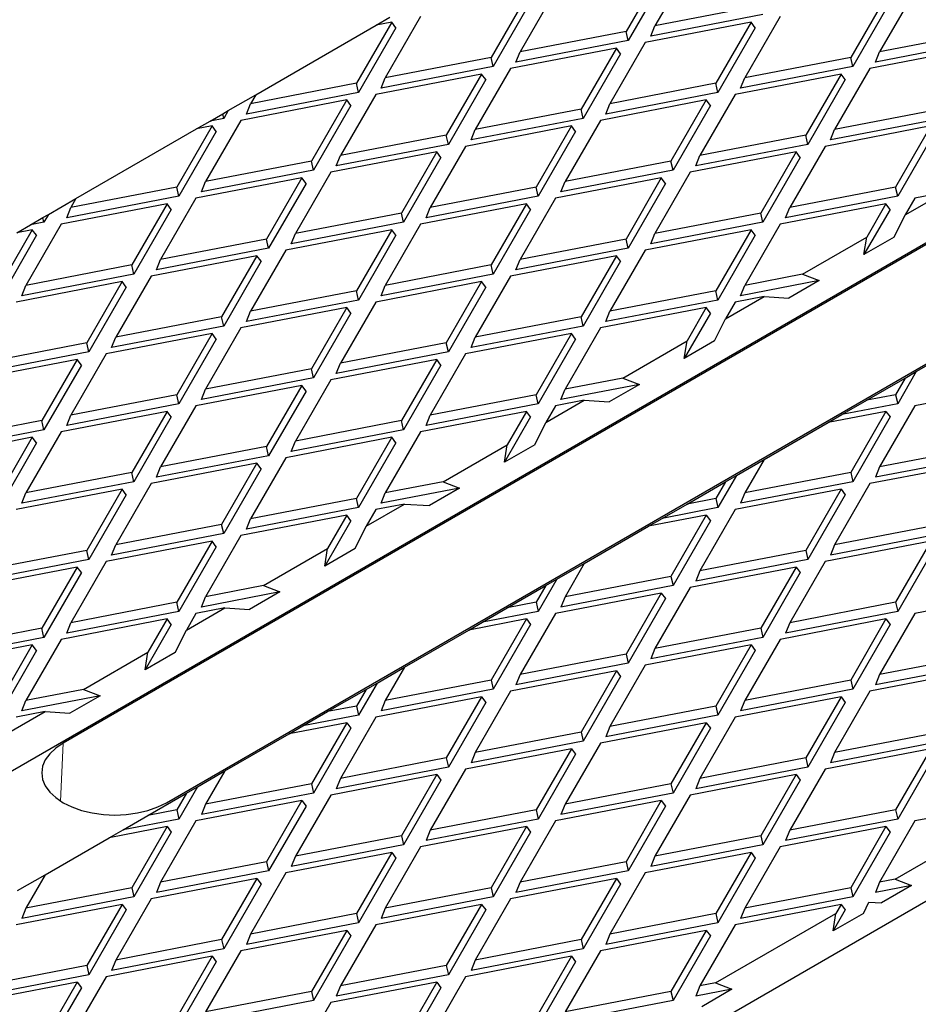
# Model space of a CAD drawing. Units: millimetres. Extents: x 0 to 420, y -42 to 297.
# Drawn here: x 328 to 337, y 139 to 149 of the extents above; entities that cross this region are included whole.
import ezdxf

# ---------------------------------------------------------------- set-up
doc = ezdxf.new("R2010")
doc.units = ezdxf.units.MM

msp = doc.modelspace()

# ---------------------------------------------------------------- linework, layer by layer
at = {"color": 7, "linetype": 'Continuous', "lineweight": 25}
for p, q in [((272.98877, 109.52096), (379.05479, 170.75157)), ((278.84008, 106.14307), (384.90609, 167.37368)), ((334.21272, 149.22873), (333.85033, 148.60112)), ((334.50918, 149.28578), (334.14679, 148.65817)), ((334.25509, 149.17154), (333.87151, 148.50724)), ((333.12555, 149.01953), (332.76316, 148.39192)), ((336.81523, 149.01953), (336.45285, 148.39192)), ((332.82909, 148.96248), (332.4667, 148.33487)), ((336.51877, 148.96248), (336.15638, 148.33487)), ((332.87145, 148.90528), (332.48788, 148.24099)), ((335.23396, 148.86737), (334.14679, 148.65817)), ((336.56114, 148.90528), (336.17757, 148.24099)), ((331.28586, 148.66552), (331.42661, 148.74677)), ((331.74192, 148.75328), (331.37953, 148.12567)), ((335.25514, 148.77349), (334.10443, 148.55206)), ((335.4316, 148.75328), (335.06921, 148.12567)), ((330.04911, 147.95157), (331.28583, 148.66551)), ((331.44546, 148.69623), (331.08307, 148.06862)), ((331.48782, 148.63903), (331.10425, 147.97474)), ((331.44546, 148.69623), (331.28583, 148.66551)), ((331.48782, 148.63903), (331.44546, 148.69623)), ((335.13514, 148.69623), (334.04797, 148.48703)), ((334.10443, 148.55206), (334.14679, 148.65817)), ((335.13514, 148.69623), (334.77275, 148.06862)), ((335.17751, 148.63903), (334.79393, 147.97474)), ((335.17751, 148.63903), (335.13514, 148.69623)), ((333.85033, 148.60112), (332.76316, 148.39192)), ((333.87151, 148.50724), (333.85033, 148.60112)), ((337.54001, 148.60112), (336.45285, 148.39192)), ((333.75151, 148.42998), (332.66434, 148.22078)), ((333.87151, 148.50724), (332.7208, 148.28581)), ((333.75151, 148.42998), (333.38912, 147.80237)), ((334.04797, 148.48703), (333.68558, 147.85942)), ((333.79388, 148.37278), (333.75151, 148.42998)), ((337.44119, 148.42998), (336.35402, 148.22078)), ((337.5612, 148.50724), (336.41048, 148.28581)), ((332.4667, 148.33487), (331.37953, 148.12567)), ((332.48788, 148.24099), (332.4667, 148.33487)), ((332.7208, 148.28581), (332.76316, 148.39192)), ((333.79388, 148.37278), (333.4103, 147.70849)), ((336.15638, 148.33487), (335.06921, 148.12567)), ((336.17757, 148.24099), (336.15638, 148.33487)), ((336.41048, 148.28581), (336.45285, 148.39192)), ((340.0932, 148.23911), (328.07239, 141.29964)), ((332.48788, 148.24099), (331.33716, 148.01956)), ((332.66434, 148.22078), (332.30195, 147.59317)), ((336.17757, 148.24099), (335.02685, 148.01956)), ((336.35402, 148.22078), (335.99164, 147.59317)), ((332.36788, 148.16373), (331.28071, 147.95452)), ((331.33716, 148.01956), (331.37953, 148.12567)), ((332.36788, 148.16373), (332.00549, 147.53612)), ((332.41024, 148.10653), (332.36788, 148.16373)), ((336.05756, 148.16373), (334.97039, 147.95452)), ((335.02685, 148.01956), (335.06921, 148.12567)), ((336.05756, 148.16373), (335.69517, 147.53612)), ((336.09993, 148.10653), (336.05756, 148.16373)), ((331.08307, 148.06862), (329.9959, 147.85942)), ((331.10425, 147.97474), (331.08307, 148.06862)), ((332.41024, 148.10653), (332.02667, 147.44224)), ((334.77275, 148.06862), (333.68558, 147.85942)), ((334.79393, 147.97474), (334.77275, 148.06862)), ((336.09993, 148.10653), (335.71635, 147.44224)), ((329.7669, 147.78864), (330.0491, 147.95155)), ((331.10425, 147.97474), (329.95353, 147.75331)), ((330.04911, 147.95157), (329.9959, 147.85942)), ((331.28071, 147.95452), (330.91832, 147.32692)), ((334.79393, 147.97474), (333.64322, 147.75331)), ((334.97039, 147.95452), (334.608, 147.32692)), ((330.98425, 147.89748), (329.89708, 147.68827)), ((329.95353, 147.75331), (329.9959, 147.85942)), ((330.98425, 147.89748), (330.62186, 147.26987)), ((331.02661, 147.84028), (330.64304, 147.17598)), ((331.02661, 147.84028), (330.98425, 147.89748)), ((334.67393, 147.89748), (333.58676, 147.68827)), ((333.64322, 147.75331), (333.68558, 147.85942)), ((334.67393, 147.89748), (334.31154, 147.26987)), ((334.7163, 147.84028), (334.33272, 147.17598)), ((334.7163, 147.84028), (334.67393, 147.89748)), ((329.58177, 147.68177), (329.70995, 147.75577)), ((329.72062, 147.70849), (329.58177, 147.68177)), ((329.70995, 147.75577), (329.7669, 147.78864)), ((329.72062, 147.70849), (329.70995, 147.75577)), ((329.7669, 147.78864), (329.72062, 147.70849)), ((333.4103, 147.70849), (332.25959, 147.48706)), ((333.38912, 147.80237), (332.30195, 147.59317)), ((333.4103, 147.70849), (333.38912, 147.80237)), ((337.09999, 147.70849), (335.94927, 147.48706)), ((337.0788, 147.80237), (335.99164, 147.59317)), ((329.13305, 140.68734), (341.15386, 147.62681)), ((329.60062, 147.63123), (329.23823, 147.00362)), ((329.60062, 147.63123), (329.44099, 147.60051)), ((329.44102, 147.60051), (329.58177, 147.68177)), ((329.89708, 147.68827), (329.53469, 147.06066)), ((329.64298, 147.57403), (329.60062, 147.63123)), ((333.2903, 147.63123), (332.20313, 147.42202)), ((333.2903, 147.63123), (332.92791, 147.00362)), ((333.58676, 147.68827), (333.22437, 147.06066)), ((333.33267, 147.57403), (333.2903, 147.63123)), ((336.97998, 147.63123), (335.89281, 147.42202)), ((336.97998, 147.63123), (336.61759, 147.00362)), ((328.20427, 146.88657), (329.44099, 147.60051)), ((329.64298, 147.57403), (329.25941, 146.90973)), ((332.00549, 147.53612), (330.91832, 147.32692)), ((332.02667, 147.44224), (332.00549, 147.53612)), ((332.25959, 147.48706), (332.30195, 147.59317)), ((333.33267, 147.57403), (332.94909, 146.90973)), ((335.69517, 147.53612), (334.608, 147.32692)), ((335.71635, 147.44224), (335.69517, 147.53612)), ((335.94927, 147.48706), (335.99164, 147.59317)), ((337.02235, 147.57403), (336.63878, 146.90973)), ((332.02667, 147.44224), (330.87595, 147.2208)), ((332.20313, 147.42202), (331.84074, 146.79441)), ((335.71635, 147.44224), (334.56564, 147.2208)), ((335.89281, 147.42202), (335.53042, 146.79441)), ((331.90667, 147.36497), (330.8195, 147.15577)), ((330.87595, 147.2208), (330.91832, 147.32692)), ((331.90667, 147.36497), (331.54428, 146.73737)), ((331.94903, 147.30778), (331.56546, 146.64348)), ((331.94903, 147.30778), (331.90667, 147.36497)), ((335.59635, 147.36497), (334.50918, 147.15577)), ((334.56564, 147.2208), (334.608, 147.32692)), ((335.59635, 147.36497), (335.23396, 146.73737)), ((335.63872, 147.30778), (335.25514, 146.64348)), ((335.63872, 147.30778), (335.59635, 147.36497)), ((330.62186, 147.26987), (329.53469, 147.06066)), ((330.64304, 147.17598), (330.62186, 147.26987)), ((334.31154, 147.26987), (333.22437, 147.06066)), ((334.33272, 147.17598), (334.31154, 147.26987)), ((330.64304, 147.17598), (329.49232, 146.95455)), ((330.8195, 147.15577), (330.45711, 146.52816)), ((334.33272, 147.17598), (333.18201, 146.95455)), ((334.50918, 147.15577), (334.14679, 146.52816)), ((329.23823, 147.00362), (328.15106, 146.79441)), ((329.25941, 146.90973), (329.23823, 147.00362)), ((330.52304, 147.09872), (329.43587, 146.88952)), ((329.49232, 146.95455), (329.53469, 147.06066)), ((330.52304, 147.09872), (330.16065, 146.47111)), ((330.5654, 147.04153), (330.18183, 146.37723)), ((330.5654, 147.04153), (330.52304, 147.09872)), ((332.92791, 147.00362), (331.84074, 146.79441)), ((332.94909, 146.90973), (332.92791, 147.00362)), ((334.21272, 147.09872), (333.12555, 146.88952)), ((333.18201, 146.95455), (333.22437, 147.06066)), ((334.21272, 147.09872), (333.85033, 146.47111)), ((334.25509, 147.04153), (333.87151, 146.37723)), ((334.25509, 147.04153), (334.21272, 147.09872)), ((336.61759, 147.00362), (335.53042, 146.79441)), ((336.63878, 146.90973), (336.61759, 147.00362)), ((329.25941, 146.90973), (328.10869, 146.6883)), ((332.94909, 146.90973), (331.79838, 146.6883)), ((336.63878, 146.90973), (335.48806, 146.6883)), ((336.71642, 146.71839), (337.11168, 146.94656)), ((337.11168, 146.94656), (336.81523, 146.88952)), ((327.92206, 146.72364), (328.20426, 146.88655)), ((329.1394, 146.83247), (328.05224, 146.62327)), ((328.20427, 146.88657), (328.15106, 146.79441)), ((329.1394, 146.83247), (328.77702, 146.20486)), ((329.43587, 146.88952), (329.07348, 146.26191)), ((329.18177, 146.77528), (329.1394, 146.83247)), ((332.82909, 146.83247), (331.74192, 146.62327)), ((332.82909, 146.83247), (332.4667, 146.20486)), ((333.12555, 146.88952), (332.76316, 146.26191)), ((332.87145, 146.77528), (332.82909, 146.83247)), ((336.51877, 146.83247), (335.4316, 146.62327)), ((336.51877, 146.83247), (336.32113, 146.49019)), ((336.56114, 146.77528), (336.51877, 146.83247)), ((336.81523, 146.88952), (336.71642, 146.71839)), ((327.86511, 146.69077), (327.92206, 146.72364)), ((327.92206, 146.72364), (327.87578, 146.64348)), ((328.10869, 146.6883), (328.15106, 146.79441)), ((329.18177, 146.77528), (328.7982, 146.11098)), ((331.54428, 146.73737), (330.45711, 146.52816)), ((331.56546, 146.64348), (331.54428, 146.73737)), ((331.79838, 146.6883), (331.84074, 146.79441)), ((332.87145, 146.77528), (332.48788, 146.11098)), ((335.23396, 146.73737), (334.14679, 146.52816)), ((335.25514, 146.64348), (335.23396, 146.73737)), ((335.48806, 146.6883), (335.53042, 146.79441)), ((336.56114, 146.77528), (336.29279, 146.31053)), ((336.60334, 146.48981), (336.71642, 146.71839)), ((327.59618, 146.53551), (327.73693, 146.61676)), ((328.05224, 146.62327), (327.68985, 145.99566)), ((327.73693, 146.61676), (327.86511, 146.69077)), ((327.87578, 146.64348), (327.73693, 146.61676)), ((327.87578, 146.64348), (327.86511, 146.69077)), ((331.56546, 146.64348), (330.41474, 146.42205)), ((331.74192, 146.62327), (331.37953, 145.99566)), ((335.25514, 146.64348), (334.10443, 146.42205)), ((335.4316, 146.62327), (335.06921, 145.99566)), ((327.75577, 146.56622), (327.39338, 145.93861)), ((327.79814, 146.50902), (327.41457, 145.84473)), ((327.75577, 146.56622), (327.59614, 146.5355)), ((327.79814, 146.50902), (327.75577, 146.56622)), ((331.44546, 146.56622), (330.35829, 146.35702)), ((330.41474, 146.42205), (330.45711, 146.52816)), ((331.44546, 146.56622), (331.08307, 145.93861)), ((331.48782, 146.50902), (331.10425, 145.84473)), ((331.48782, 146.50902), (331.44546, 146.56622)), ((335.13514, 146.56622), (334.04797, 146.35702)), ((334.10443, 146.42205), (334.14679, 146.52816)), ((335.13514, 146.56622), (334.77275, 145.93861)), ((335.17751, 146.50902), (334.79393, 145.84473)), ((335.17751, 146.50902), (335.13514, 146.56622)), ((330.16065, 146.47111), (329.07348, 146.26191)), ((330.18183, 146.37723), (330.16065, 146.47111)), ((333.85033, 146.47111), (332.76316, 146.26191)), ((333.87151, 146.37723), (333.85033, 146.47111)), ((335.66212, 146.10975), (336.32113, 146.49019)), ((336.29279, 146.31053), (336.32113, 146.49019)), ((336.60334, 146.48981), (336.29279, 146.31053)), ((330.06183, 146.29997), (328.97466, 146.09077)), ((330.18183, 146.37723), (329.03111, 146.1558)), ((330.06183, 146.29997), (329.69944, 145.67236)), ((330.35829, 146.35702), (329.9959, 145.72941)), ((330.10419, 146.24277), (330.06183, 146.29997)), ((333.75151, 146.29997), (332.66434, 146.09077)), ((333.87151, 146.37723), (332.7208, 146.1558)), ((333.75151, 146.29997), (333.38912, 145.67236)), ((334.04797, 146.35702), (333.68558, 145.72941)), ((333.79388, 146.24277), (333.75151, 146.29997)), ((328.77702, 146.20486), (327.68985, 145.99566)), ((328.7982, 146.11098), (328.77702, 146.20486)), ((329.03111, 146.1558), (329.07348, 146.26191)), ((330.10419, 146.24277), (329.72062, 145.57848)), ((332.4667, 146.20486), (331.37953, 145.99566)), ((332.48788, 146.11098), (332.4667, 146.20486)), ((332.7208, 146.1558), (332.76316, 146.26191)), ((333.79388, 146.24277), (333.4103, 145.57848)), ((328.7982, 146.11098), (327.64748, 145.88955)), ((328.97466, 146.09077), (328.61227, 145.46316)), ((332.48788, 146.11098), (331.33716, 145.88955)), ((332.66434, 146.09077), (332.30195, 145.46316)), ((335.66212, 146.10975), (335.06921, 145.99566)), ((335.66212, 146.10975), (335.83189, 146.04446)), ((328.67819, 146.03372), (327.59103, 145.82452)), ((327.64748, 145.88955), (327.68985, 145.99566)), ((328.67819, 146.03372), (328.31581, 145.40611)), ((328.72056, 145.97652), (328.67819, 146.03372)), ((332.36788, 146.03372), (331.28071, 145.82452)), ((331.33716, 145.88955), (331.37953, 145.99566)), ((332.36788, 146.03372), (332.00549, 145.40611)), ((332.41024, 145.97652), (332.36788, 146.03372)), ((335.83189, 146.04446), (335.02685, 145.88955)), ((335.02685, 145.88955), (335.06921, 145.99566)), ((335.83189, 146.04446), (335.52134, 145.86518)), ((328.72056, 145.97652), (328.33699, 145.31223)), ((331.08307, 145.93861), (329.9959, 145.72941)), ((331.10425, 145.84473), (331.08307, 145.93861)), ((332.41024, 145.97652), (332.02667, 145.31223)), ((334.77275, 145.93861), (333.68558, 145.72941)), ((334.79393, 145.84473), (334.77275, 145.93861)), ((331.10425, 145.84473), (329.95353, 145.6233)), ((331.28071, 145.82452), (330.91832, 145.19691)), ((334.79393, 145.84473), (333.64322, 145.6233)), ((334.87158, 145.65338), (335.26684, 145.88156)), ((334.97039, 145.82452), (334.87158, 145.65338)), ((335.26684, 145.88156), (334.97039, 145.82452)), ((335.26684, 145.88156), (335.52134, 145.86518)), ((330.98425, 145.76747), (329.89708, 145.55826)), ((329.95353, 145.6233), (329.9959, 145.72941)), ((330.98425, 145.76747), (330.62186, 145.13986)), ((331.02661, 145.71027), (330.64304, 145.04598)), ((331.02661, 145.71027), (330.98425, 145.76747)), ((334.67393, 145.76747), (333.58676, 145.55826)), ((333.64322, 145.6233), (333.68558, 145.72941)), ((334.7163, 145.71027), (334.44795, 145.24553)), ((334.67393, 145.76747), (334.47629, 145.42519)), ((334.7163, 145.71027), (334.67393, 145.76747)), ((329.69944, 145.67236), (328.61227, 145.46316)), ((329.72062, 145.57848), (329.69944, 145.67236)), ((333.38912, 145.67236), (332.30195, 145.46316)), ((333.4103, 145.57848), (333.38912, 145.67236)), ((334.7585, 145.42481), (334.87158, 145.65338)), ((329.60062, 145.50122), (328.51345, 145.29201)), ((329.72062, 145.57848), (328.5699, 145.35705)), ((329.60062, 145.50122), (329.23823, 144.87361)), ((329.89708, 145.55826), (329.53469, 144.93066)), ((329.64298, 145.44402), (329.60062, 145.50122)), ((333.2903, 145.50122), (332.20313, 145.29201)), ((333.4103, 145.57848), (332.25959, 145.35705)), ((333.2903, 145.50122), (332.92791, 144.87361)), ((333.58676, 145.55826), (333.22437, 144.93066)), ((333.33267, 145.44402), (333.2903, 145.50122)), ((328.31581, 145.40611), (327.22864, 145.19691)), ((328.33699, 145.31223), (328.31581, 145.40611)), ((328.5699, 145.35705), (328.61227, 145.46316)), ((329.64298, 145.44402), (329.25941, 144.77972)), ((332.00549, 145.40611), (330.91832, 145.19691)), ((332.02667, 145.31223), (332.00549, 145.40611)), ((332.25959, 145.35705), (332.30195, 145.46316)), ((333.33267, 145.44402), (332.94909, 144.77972)), ((333.81728, 145.04475), (334.47629, 145.42519)), ((334.44795, 145.24553), (334.47629, 145.42519)), ((334.7585, 145.42481), (334.44795, 145.24553)), ((328.33699, 145.31223), (327.18627, 145.0908)), ((328.51345, 145.29201), (328.15106, 144.6644)), ((332.02667, 145.31223), (330.87595, 145.0908)), ((332.20313, 145.29201), (331.84074, 144.6644)), ((328.21698, 145.23497), (327.12982, 145.02576)), ((328.21698, 145.23497), (327.85459, 144.60736)), ((328.25935, 145.17777), (328.21698, 145.23497)), ((331.90667, 145.23497), (330.8195, 145.02576)), ((330.87595, 145.0908), (330.91832, 145.19691)), ((331.90667, 145.23497), (331.54428, 144.60736)), ((331.94903, 145.17777), (331.90667, 145.23497)), ((336.82948, 145.11001), (337.11168, 145.27292)), ((328.25935, 145.17777), (327.87578, 144.51347)), ((330.62186, 145.13986), (329.53469, 144.93066)), ((330.64304, 145.04598), (330.62186, 145.13986)), ((331.94903, 145.17777), (331.56546, 144.51347)), ((336.82948, 145.11001), (336.63878, 144.77972)), ((336.71641, 145.04474), (336.82948, 145.11001)), ((330.64304, 145.04598), (329.49232, 144.82454)), ((330.8195, 145.02576), (330.45711, 144.39815)), ((333.98705, 144.97946), (333.18201, 144.82454)), ((333.81728, 145.04475), (333.22437, 144.93066)), ((333.98705, 144.97946), (333.6765, 144.80018)), ((333.81728, 145.04475), (333.98705, 144.97946)), ((336.32115, 144.81656), (336.71641, 145.04474)), ((336.71641, 145.04474), (336.61759, 144.87361)), ((330.52304, 144.96871), (329.43587, 144.75951)), ((329.49232, 144.82454), (329.53469, 144.93066)), ((330.52304, 144.96871), (330.16065, 144.34111)), ((330.5654, 144.91152), (330.18183, 144.24722)), ((330.5654, 144.91152), (330.52304, 144.96871)), ((333.18201, 144.82454), (333.22437, 144.93066)), ((337.9024, 144.96871), (336.81523, 144.75951)), ((329.25941, 144.77972), (328.10869, 144.55829)), ((329.23823, 144.87361), (328.15106, 144.6644)), ((329.25941, 144.77972), (329.23823, 144.87361)), ((332.94909, 144.77972), (331.79838, 144.55829)), ((332.92791, 144.87361), (331.84074, 144.6644)), ((332.94909, 144.77972), (332.92791, 144.87361)), ((333.02674, 144.58838), (333.422, 144.81656)), ((333.422, 144.81656), (333.12555, 144.75951)), ((333.422, 144.81656), (333.6765, 144.80018)), ((336.06665, 144.66963), (336.32115, 144.81656)), ((336.63878, 144.77972), (336.06665, 144.66963)), ((336.61759, 144.87361), (336.32115, 144.81656)), ((336.61759, 144.87361), (336.63878, 144.77972)), ((329.1394, 144.70246), (328.05224, 144.49326)), ((329.1394, 144.70246), (328.77702, 144.07485)), ((329.43587, 144.75951), (329.07348, 144.1319)), ((329.18177, 144.64527), (329.1394, 144.70246)), ((332.82909, 144.70246), (331.74192, 144.49326)), ((332.82909, 144.70246), (332.63145, 144.36018)), ((332.87145, 144.64527), (332.82909, 144.70246)), ((333.12555, 144.75951), (333.02674, 144.58838)), ((336.51877, 144.70246), (335.92586, 144.58837)), ((336.51877, 144.70246), (336.15638, 144.07485)), ((336.81523, 144.75951), (336.45285, 144.1319)), ((336.51877, 144.70246), (336.56114, 144.64527)), ((327.85459, 144.60736), (326.76743, 144.39815)), ((327.87578, 144.51347), (327.85459, 144.60736)), ((328.10869, 144.55829), (328.15106, 144.6644)), ((329.18177, 144.64527), (328.7982, 143.98097)), ((331.54428, 144.60736), (330.45711, 144.39815)), ((331.56546, 144.51347), (331.54428, 144.60736)), ((331.79838, 144.55829), (331.84074, 144.6644)), ((332.87145, 144.64527), (332.60311, 144.18053)), ((332.91366, 144.3598), (333.02674, 144.58838)), ((335.26685, 144.20793), (335.92586, 144.58837)), ((335.9259, 144.58838), (336.06665, 144.66963)), ((336.56114, 144.64527), (336.17757, 143.98097)), ((327.87578, 144.51347), (326.72506, 144.29204)), ((328.05224, 144.49326), (327.68985, 143.86565)), ((331.56546, 144.51347), (330.41474, 144.29204)), ((331.74192, 144.49326), (331.37953, 143.86565)), ((327.75577, 144.43621), (326.66861, 144.22701)), ((327.75577, 144.43621), (327.39338, 143.8086)), ((327.79814, 144.37902), (327.41457, 143.71472)), ((327.79814, 144.37902), (327.75577, 144.43621)), ((331.44546, 144.43621), (330.35829, 144.22701)), ((330.41474, 144.29204), (330.45711, 144.39815)), ((331.44546, 144.43621), (331.08307, 143.8086)), ((331.48782, 144.37902), (331.10425, 143.71472)), ((331.48782, 144.37902), (331.44546, 144.43621)), ((330.16065, 144.34111), (329.07348, 144.1319)), ((330.18183, 144.24722), (330.16065, 144.34111)), ((331.97244, 143.97974), (332.63145, 144.36018)), ((332.60311, 144.18053), (332.63145, 144.36018)), ((332.91366, 144.3598), (332.60311, 144.18053)), ((337.54001, 144.34111), (336.45285, 144.1319)), ((330.06183, 144.16996), (328.97466, 143.96076)), ((330.18183, 144.24722), (329.03111, 144.02579)), ((330.06183, 144.16996), (329.69944, 143.54235)), ((330.35829, 144.22701), (329.9959, 143.5994)), ((330.10419, 144.11276), (330.06183, 144.16996)), ((334.98464, 144.045), (335.26684, 144.20791)), ((335.26685, 144.20793), (335.06921, 143.86565)), ((337.44119, 144.16996), (336.35402, 143.96076)), ((337.5612, 144.24722), (336.41048, 144.02579)), ((328.77702, 144.07485), (327.68985, 143.86565)), ((328.7982, 143.98097), (328.77702, 144.07485)), ((329.03111, 144.02579), (329.07348, 144.1319)), ((330.10419, 144.11276), (329.72062, 143.44847)), ((336.15638, 144.07485), (335.06921, 143.86565)), ((336.15638, 144.07485), (336.17757, 143.98097)), ((336.45285, 144.1319), (336.41048, 144.02579)), ((328.7982, 143.98097), (327.64748, 143.75954)), ((331.97244, 143.97974), (331.37953, 143.86565)), ((331.97244, 143.97974), (332.14221, 143.91445)), ((334.47631, 143.75156), (334.87157, 143.97974)), ((334.87157, 143.97974), (334.77275, 143.8086)), ((334.98464, 144.045), (334.79393, 143.71472)), ((334.87157, 143.97974), (334.98464, 144.045)), ((336.17757, 143.98097), (335.02685, 143.75954)), ((328.67819, 143.90371), (327.59103, 143.69451)), ((328.67819, 143.90371), (328.31581, 143.2761)), ((328.97466, 143.96076), (328.61227, 143.33315)), ((328.72056, 143.84651), (328.67819, 143.90371)), ((332.14221, 143.91445), (331.33716, 143.75954)), ((332.14221, 143.91445), (331.83165, 143.73518)), ((336.05756, 143.90371), (334.97039, 143.69451)), ((336.05756, 143.90371), (335.69517, 143.2761)), ((336.35402, 143.96076), (335.99164, 143.33315)), ((336.05756, 143.90371), (336.09993, 143.84651)), ((327.64748, 143.75954), (327.68985, 143.86565)), ((328.72056, 143.84651), (328.33699, 143.18222)), ((331.08307, 143.8086), (329.9959, 143.5994)), ((331.10425, 143.71472), (331.08307, 143.8086)), ((331.33716, 143.75954), (331.37953, 143.86565)), ((334.77275, 143.8086), (334.47631, 143.75156)), ((334.77275, 143.8086), (334.79393, 143.71472)), ((335.06921, 143.86565), (335.02685, 143.75954)), ((336.09993, 143.84651), (335.71635, 143.18222)), ((331.10425, 143.71472), (329.95353, 143.49329)), ((331.18189, 143.52337), (331.57716, 143.75155)), ((331.28071, 143.69451), (331.18189, 143.52337)), ((331.57716, 143.75155), (331.28071, 143.69451)), ((331.57716, 143.75155), (331.83165, 143.73518)), ((334.22181, 143.60463), (334.47631, 143.75156)), ((334.79393, 143.71472), (334.22181, 143.60463)), ((334.97039, 143.69451), (334.608, 143.0669)), ((330.98425, 143.63746), (329.89708, 143.42826)), ((329.95353, 143.49329), (329.9959, 143.5994)), ((331.02661, 143.58026), (330.75827, 143.11552)), ((330.98425, 143.63746), (330.78661, 143.29518)), ((331.02661, 143.58026), (330.98425, 143.63746)), ((334.67393, 143.63746), (334.08102, 143.52337)), ((334.08105, 143.52337), (334.22181, 143.60463)), ((334.67393, 143.63746), (334.31154, 143.00985)), ((334.7163, 143.58026), (334.33272, 142.91597)), ((334.67393, 143.63746), (334.7163, 143.58026)), ((329.69944, 143.54235), (328.61227, 143.33315)), ((329.72062, 143.44847), (329.69944, 143.54235)), ((331.06882, 143.2948), (331.18189, 143.52337)), ((333.42201, 143.14293), (334.08102, 143.52337)), ((337.0788, 143.54235), (335.99164, 143.33315)), ((329.60062, 143.37121), (328.51345, 143.162)), ((329.72062, 143.44847), (328.5699, 143.22704)), ((329.60062, 143.37121), (329.23823, 142.7436)), ((329.89708, 143.42826), (329.53469, 142.80065)), ((329.64298, 143.31401), (329.60062, 143.37121)), ((336.97998, 143.37121), (335.89281, 143.162)), ((337.09999, 143.44847), (335.94927, 143.22704)), ((336.97998, 143.37121), (336.61759, 142.7436)), ((328.31581, 143.2761), (327.22864, 143.0669)), ((328.33699, 143.18222), (328.31581, 143.2761)), ((328.5699, 143.22704), (328.61227, 143.33315)), ((329.64298, 143.31401), (329.25941, 142.64972)), ((330.1276, 142.91474), (330.78661, 143.29518)), ((330.75827, 143.11552), (330.78661, 143.29518)), ((331.06882, 143.2948), (330.75827, 143.11552)), ((335.69517, 143.2761), (334.608, 143.0669)), ((335.69517, 143.2761), (335.71635, 143.18222)), ((335.99164, 143.33315), (335.94927, 143.22704)), ((337.02235, 143.31401), (336.63878, 142.64972)), ((328.33699, 143.18222), (327.18627, 142.96079)), ((328.51345, 143.162), (328.15106, 142.5344)), ((335.71635, 143.18222), (334.56564, 142.96079)), ((335.89281, 143.162), (335.53042, 142.5344)), ((328.21698, 143.10496), (327.12982, 142.89575)), ((328.21698, 143.10496), (327.85459, 142.47735)), ((328.25935, 143.04776), (328.21698, 143.10496)), ((333.1398, 142.98), (333.422, 143.14291)), ((333.42201, 143.14293), (333.22437, 142.80065)), ((335.59635, 143.10496), (334.50918, 142.89575)), ((334.608, 143.0669), (334.56564, 142.96079)), ((335.59635, 143.10496), (335.23396, 142.47735)), ((335.59635, 143.10496), (335.63872, 143.04776)), ((328.25935, 143.04776), (327.87578, 142.38347)), ((333.1398, 142.98), (332.94909, 142.64972)), ((333.02672, 142.91473), (333.1398, 142.98)), ((334.31154, 143.00985), (333.22437, 142.80065)), ((334.31154, 143.00985), (334.33272, 142.91597)), ((335.63872, 143.04776), (335.25514, 142.38347)), ((330.1276, 142.91474), (329.53469, 142.80065)), ((330.1276, 142.91474), (330.29736, 142.84945)), ((332.63146, 142.68655), (333.02672, 142.91473)), ((333.02672, 142.91473), (332.92791, 142.7436)), ((334.33272, 142.91597), (333.18201, 142.69454)), ((334.50918, 142.89575), (334.14679, 142.26815)), ((330.29736, 142.84945), (329.49232, 142.69454)), ((329.49232, 142.69454), (329.53469, 142.80065)), ((330.29736, 142.84945), (329.98681, 142.67017)), ((334.21272, 142.83871), (333.12555, 142.6295)), ((333.22437, 142.80065), (333.18201, 142.69454)), ((334.21272, 142.83871), (333.85033, 142.2111)), ((334.25509, 142.78151), (333.87151, 142.11721)), ((334.21272, 142.83871), (334.25509, 142.78151)), ((337.9024, 142.83871), (336.81523, 142.6295)), ((329.23823, 142.7436), (328.15106, 142.5344)), ((329.25941, 142.64972), (329.23823, 142.7436)), ((329.33705, 142.45837), (329.73231, 142.68655)), ((329.73231, 142.68655), (329.43587, 142.6295)), ((329.73231, 142.68655), (329.98681, 142.67017)), ((332.37697, 142.53962), (332.63146, 142.68655)), ((332.92791, 142.7436), (332.63146, 142.68655)), ((332.92791, 142.7436), (332.94909, 142.64972)), ((336.61759, 142.7436), (335.53042, 142.5344)), ((336.61759, 142.7436), (336.63878, 142.64972)), ((329.1394, 142.57245), (328.05224, 142.36325)), ((329.25941, 142.64972), (328.10869, 142.42828)), ((329.1394, 142.57245), (328.94177, 142.23018)), ((329.18177, 142.51526), (329.1394, 142.57245)), ((329.43587, 142.6295), (329.33705, 142.45837)), ((332.82909, 142.57245), (332.23618, 142.45836)), ((332.94909, 142.64972), (332.37697, 142.53962)), ((332.82909, 142.57245), (332.4667, 141.94485)), ((333.12555, 142.6295), (332.76316, 142.00189)), ((332.82909, 142.57245), (332.87145, 142.51526)), ((336.51877, 142.57245), (335.4316, 142.36325)), ((336.63878, 142.64972), (335.48806, 142.42828)), ((336.51877, 142.57245), (336.15638, 141.94485)), ((336.81523, 142.6295), (336.45285, 142.00189)), ((336.51877, 142.57245), (336.56114, 142.51526)), ((327.85459, 142.47735), (326.76743, 142.26815)), ((327.87578, 142.38347), (327.85459, 142.47735)), ((328.10869, 142.42828), (328.15106, 142.5344)), ((329.18177, 142.51526), (328.91342, 142.05052)), ((329.22398, 142.2298), (329.33705, 142.45837)), ((331.57717, 142.07792), (332.23618, 142.45836)), ((332.23621, 142.45837), (332.37697, 142.53962)), ((332.87145, 142.51526), (332.48788, 141.85096)), ((335.23396, 142.47735), (334.14679, 142.26815)), ((335.23396, 142.47735), (335.25514, 142.38347)), ((335.53042, 142.5344), (335.48806, 142.42828)), ((336.56114, 142.51526), (336.17757, 141.85096)), ((327.87578, 142.38347), (326.72506, 142.16203)), ((328.05224, 142.36325), (327.68985, 141.73564)), ((335.25514, 142.38347), (334.10443, 142.16203)), ((335.4316, 142.36325), (335.06921, 141.73564)), ((327.75577, 142.3062), (326.66861, 142.097)), ((327.75577, 142.3062), (327.39338, 141.67859)), ((327.79814, 142.24901), (327.75577, 142.3062)), ((335.13514, 142.3062), (334.04797, 142.097)), ((334.14679, 142.26815), (334.10443, 142.16203)), ((335.13514, 142.3062), (334.77275, 141.67859)), ((335.13514, 142.3062), (335.17751, 142.24901)), ((327.79814, 142.24901), (327.41457, 141.58471)), ((328.28276, 141.84974), (328.94177, 142.23018)), ((328.91342, 142.05052), (328.94177, 142.23018)), ((329.22398, 142.2298), (328.91342, 142.05052)), ((333.85033, 142.2111), (332.76316, 142.00189)), ((333.85033, 142.2111), (333.87151, 142.11721)), ((335.17751, 142.24901), (334.79393, 141.58471)), ((337.54001, 142.2111), (336.45285, 142.00189)), ((331.29496, 141.91499), (331.57716, 142.0779)), ((331.57717, 142.07792), (331.37953, 141.73564)), ((333.87151, 142.11721), (332.7208, 141.89578)), ((334.04797, 142.097), (333.68558, 141.46939)), ((337.5612, 142.11721), (336.41048, 141.89578)), ((333.75151, 142.03995), (332.66434, 141.83075)), ((332.76316, 142.00189), (332.7208, 141.89578)), ((333.75151, 142.03995), (333.38912, 141.41234)), ((333.79388, 141.98276), (333.4103, 141.31846)), ((333.75151, 142.03995), (333.79388, 141.98276)), ((337.44119, 142.03995), (336.35402, 141.83075)), ((336.45285, 142.00189), (336.41048, 141.89578)), ((328.28276, 141.84974), (327.68985, 141.73564)), ((328.28276, 141.84974), (328.45252, 141.78444)), ((330.78662, 141.62155), (331.18188, 141.84973)), ((331.18188, 141.84973), (331.08307, 141.67859)), ((331.29496, 141.91499), (331.10425, 141.58471)), ((331.18188, 141.84973), (331.29496, 141.91499)), ((332.48788, 141.85096), (331.33716, 141.62953)), ((332.4667, 141.94485), (331.37953, 141.73564)), ((332.4667, 141.94485), (332.48788, 141.85096)), ((336.17757, 141.85096), (335.02685, 141.62953)), ((336.15638, 141.94485), (335.06921, 141.73564)), ((336.15638, 141.94485), (336.17757, 141.85096)), ((328.45252, 141.78444), (327.64748, 141.62953)), ((328.45252, 141.78444), (328.14197, 141.60517)), ((332.36788, 141.7737), (331.28071, 141.5645)), ((332.36788, 141.7737), (332.00549, 141.14609)), ((332.66434, 141.83075), (332.30195, 141.20314)), ((332.36788, 141.7737), (332.41024, 141.7165)), ((336.05756, 141.7737), (334.97039, 141.5645)), ((336.05756, 141.7737), (335.69517, 141.14609)), ((336.35402, 141.83075), (335.99164, 141.20314)), ((336.05756, 141.7737), (336.09993, 141.7165)), ((327.64748, 141.62953), (327.68985, 141.73564)), ((331.08307, 141.67859), (330.78662, 141.62155)), ((331.08307, 141.67859), (331.10425, 141.58471)), ((331.37953, 141.73564), (331.33716, 141.62953)), ((332.41024, 141.7165), (332.02667, 141.05221)), ((334.77275, 141.67859), (333.68558, 141.46939)), ((334.77275, 141.67859), (334.79393, 141.58471)), ((335.06921, 141.73564), (335.02685, 141.62953)), ((336.09993, 141.7165), (335.71635, 141.05221)), ((327.49221, 141.39336), (327.88747, 141.62154)), ((327.88747, 141.62154), (327.59103, 141.5645)), ((327.88747, 141.62154), (328.14197, 141.60517)), ((330.53212, 141.47462), (330.78662, 141.62155)), ((331.10425, 141.58471), (330.53212, 141.47462)), ((331.28071, 141.5645), (330.91832, 140.93689)), ((334.79393, 141.58471), (333.64322, 141.36328)), ((334.97039, 141.5645), (334.608, 140.93689)), ((330.98425, 141.50745), (330.39134, 141.39336)), ((330.39137, 141.39336), (330.53212, 141.47462)), ((330.98425, 141.50745), (330.62186, 140.87984)), ((331.02661, 141.45025), (330.64304, 140.78596)), ((330.98425, 141.50745), (331.02661, 141.45025)), ((334.67393, 141.50745), (333.58676, 141.29825)), ((333.68558, 141.46939), (333.64322, 141.36328)), ((334.67393, 141.50745), (334.31154, 140.87984)), ((334.7163, 141.45025), (334.33272, 140.78596)), ((334.67393, 141.50745), (334.7163, 141.45025)), ((329.73233, 141.01292), (330.39134, 141.39336)), ((333.38912, 141.41234), (332.30195, 141.20314)), ((333.38912, 141.41234), (333.4103, 141.31846)), ((337.0788, 141.41234), (335.99164, 141.20314)), ((333.2903, 141.2412), (332.20313, 141.032)), ((333.4103, 141.31846), (332.25959, 141.09703)), ((333.2903, 141.2412), (332.92791, 140.61359)), ((333.58676, 141.29825), (333.22437, 140.67064)), ((333.2903, 141.2412), (333.33267, 141.184)), ((336.97998, 141.2412), (335.89281, 141.032)), ((337.09999, 141.31846), (335.94927, 141.09703)), ((336.97998, 141.2412), (336.61759, 140.61359)), ((332.00549, 141.14609), (330.91832, 140.93689)), ((332.00549, 141.14609), (332.02667, 141.05221)), ((332.30195, 141.20314), (332.25959, 141.09703)), ((333.33267, 141.184), (332.94909, 140.51971)), ((335.69517, 141.14609), (334.608, 140.93689)), ((335.69517, 141.14609), (335.71635, 141.05221)), ((335.99164, 141.20314), (335.94927, 141.09703)), ((337.02235, 141.184), (336.63878, 140.51971)), ((332.02667, 141.05221), (330.87595, 140.83078)), ((335.71635, 141.05221), (334.56564, 140.83078)), ((329.45012, 140.84999), (329.73231, 141.0129)), ((329.73233, 141.01292), (329.53469, 140.67064)), ((331.90667, 140.97495), (330.8195, 140.76574)), ((330.91832, 140.93689), (330.87595, 140.83078)), ((331.90667, 140.97495), (331.54428, 140.34734)), ((332.20313, 141.032), (331.84074, 140.40439)), ((331.90667, 140.97495), (331.94903, 140.91775)), ((335.59635, 140.97495), (334.50918, 140.76574)), ((334.608, 140.93689), (334.56564, 140.83078)), ((335.59635, 140.97495), (335.23396, 140.34734)), ((335.89281, 141.032), (335.53042, 140.40439)), ((335.59635, 140.97495), (335.63872, 140.91775)), ((329.45012, 140.84999), (329.25941, 140.51971)), ((329.33704, 140.78472), (329.45012, 140.84999)), ((330.62186, 140.87984), (329.53469, 140.67064)), ((330.62186, 140.87984), (330.64304, 140.78596)), ((331.94903, 140.91775), (331.56546, 140.25346)), ((334.31154, 140.87984), (333.22437, 140.67064)), ((334.31154, 140.87984), (334.33272, 140.78596)), ((335.63872, 140.91775), (335.25514, 140.25346)), ((328.94178, 140.55655), (329.33704, 140.78472)), ((329.33704, 140.78472), (329.23823, 140.61359)), ((330.64304, 140.78596), (329.49232, 140.56453)), ((330.8195, 140.76574), (330.45711, 140.13814)), ((334.33272, 140.78596), (333.18201, 140.56453)), ((334.50918, 140.76574), (334.14679, 140.13814)), ((330.52304, 140.7087), (329.43587, 140.49949)), ((329.53469, 140.67064), (329.49232, 140.56453)), ((330.52304, 140.7087), (330.16065, 140.08109)), ((330.5654, 140.6515), (330.18183, 139.98721)), ((330.52304, 140.7087), (330.5654, 140.6515)), ((334.21272, 140.7087), (333.12555, 140.49949)), ((333.22437, 140.67064), (333.18201, 140.56453)), ((334.21272, 140.7087), (333.85033, 140.08109)), ((334.25509, 140.6515), (333.87151, 139.98721)), ((334.21272, 140.7087), (334.25509, 140.6515)), ((337.9024, 140.7087), (336.81523, 140.49949)), ((328.68728, 140.40961), (328.94178, 140.55655)), ((329.23823, 140.61359), (328.94178, 140.55655)), ((329.23823, 140.61359), (329.25941, 140.51971)), ((332.92791, 140.61359), (331.84074, 140.40439)), ((332.92791, 140.61359), (332.94909, 140.51971)), ((336.61759, 140.61359), (335.53042, 140.40439)), ((336.61247, 139.9026), (337.84919, 140.61654)), ((336.61759, 140.61359), (336.63878, 140.51971)), ((329.1394, 140.44245), (328.5465, 140.32835)), ((329.25941, 140.51971), (328.68728, 140.40961)), ((329.1394, 140.44245), (328.77702, 139.81484)), ((329.43587, 140.49949), (329.07348, 139.87189)), ((329.1394, 140.44245), (329.18177, 140.38525)), ((332.82909, 140.44245), (331.74192, 140.23324)), ((332.94909, 140.51971), (331.79838, 140.29828)), ((332.82909, 140.44245), (332.4667, 139.81484)), ((333.12555, 140.49949), (332.76316, 139.87189)), ((332.82909, 140.44245), (332.87145, 140.38525)), ((336.51877, 140.44245), (335.4316, 140.23324)), ((336.63878, 140.51971), (335.48806, 140.29828)), ((336.51877, 140.44245), (336.15638, 139.81484)), ((336.81523, 140.49949), (336.45285, 139.87189)), ((336.51877, 140.44245), (336.56114, 140.38525)), ((328.54653, 140.32836), (328.68728, 140.40961)), ((329.18177, 140.38525), (328.7982, 139.72095)), ((331.54428, 140.34734), (330.45711, 140.13814)), ((331.54428, 140.34734), (331.56546, 140.25346)), ((331.84074, 140.40439), (331.79838, 140.29828)), ((332.87145, 140.38525), (332.48788, 139.72095)), ((335.23396, 140.34734), (334.14679, 140.13814)), ((335.23396, 140.34734), (335.25514, 140.25346)), ((335.53042, 140.40439), (335.48806, 140.29828)), ((336.56114, 140.38525), (336.17757, 139.72095)), ((327.88748, 139.94791), (328.5465, 140.32835)), ((331.56546, 140.25346), (330.41474, 140.03202)), ((331.74192, 140.23324), (331.37953, 139.60563)), ((335.25514, 140.25346), (334.10443, 140.03202)), ((335.4316, 140.23324), (335.06921, 139.60563)), ((331.44546, 140.17619), (330.35829, 139.96699)), ((330.45711, 140.13814), (330.41474, 140.03202)), ((331.44546, 140.17619), (331.08307, 139.54859)), ((331.44546, 140.17619), (331.48782, 140.119)), ((335.13514, 140.17619), (334.04797, 139.96699)), ((334.14679, 140.13814), (334.10443, 140.03202)), ((335.13514, 140.17619), (334.77275, 139.54859)), ((335.13514, 140.17619), (335.17751, 140.119)), ((330.16065, 140.08109), (329.07348, 139.87189)), ((330.16065, 140.08109), (330.18183, 139.98721)), ((331.48782, 140.119), (331.10425, 139.4547)), ((333.85033, 140.08109), (332.76316, 139.87189)), ((333.85033, 140.08109), (333.87151, 139.98721)), ((335.17751, 140.119), (334.79393, 139.4547)), ((327.60528, 139.78499), (327.88747, 139.94789)), ((327.88748, 139.94791), (327.68985, 139.60563)), ((330.18183, 139.98721), (329.03111, 139.76577)), ((330.35829, 139.96699), (329.9959, 139.33938)), ((333.87151, 139.98721), (332.7208, 139.76577)), ((334.04797, 139.96699), (333.68558, 139.33938)), ((330.06183, 139.90994), (328.97466, 139.70074)), ((329.07348, 139.87189), (329.03111, 139.76577)), ((330.06183, 139.90994), (329.69944, 139.28233)), ((330.10419, 139.85275), (329.72062, 139.18845)), ((330.06183, 139.90994), (330.10419, 139.85275)), ((333.75151, 139.90994), (332.66434, 139.70074)), ((332.76316, 139.87189), (332.7208, 139.76577)), ((333.75151, 139.90994), (333.38912, 139.28233)), ((333.79388, 139.85275), (333.4103, 139.18845)), ((333.75151, 139.90994), (333.79388, 139.85275)), ((336.45285, 139.87189), (336.41048, 139.76577)), ((336.78224, 139.83731), (336.41048, 139.76577)), ((336.61247, 139.9026), (336.45285, 139.87189)), ((336.78224, 139.83731), (336.47169, 139.65803)), ((336.61247, 139.9026), (336.78224, 139.83731)), ((328.77702, 139.81484), (327.68985, 139.60563)), ((328.77702, 139.81484), (328.7982, 139.72095)), ((332.4667, 139.81484), (331.37953, 139.60563)), ((332.4667, 139.81484), (332.48788, 139.72095)), ((336.15638, 139.81484), (335.06921, 139.60563)), ((336.15638, 139.81484), (336.17757, 139.72095)), ((328.67819, 139.64369), (327.59103, 139.43449)), ((328.7982, 139.72095), (327.64748, 139.49952)), ((328.67819, 139.64369), (328.31581, 139.01608)), ((328.97466, 139.70074), (328.61227, 139.07313)), ((328.67819, 139.64369), (328.72056, 139.5865)), ((332.36788, 139.64369), (331.28071, 139.43449)), ((332.48788, 139.72095), (331.33716, 139.49952)), ((332.36788, 139.64369), (332.00549, 139.01608)), ((332.66434, 139.70074), (332.30195, 139.07313)), ((332.36788, 139.64369), (332.41024, 139.5865)), ((336.05756, 139.64369), (334.97039, 139.43449)), ((336.17757, 139.72095), (335.02685, 139.49952)), ((336.05756, 139.64369), (336.00435, 139.55154)), ((336.05756, 139.64369), (336.09993, 139.5865)), ((336.28656, 139.55116), (336.34351, 139.66628)), ((336.34351, 139.66628), (336.47169, 139.65803)), ((327.68985, 139.60563), (327.64748, 139.49952)), ((328.72056, 139.5865), (328.33699, 138.9222)), ((331.08307, 139.54859), (329.9959, 139.33938)), ((331.08307, 139.54859), (331.10425, 139.4547)), ((331.37953, 139.60563), (331.33716, 139.49952)), ((332.41024, 139.5865), (332.02667, 138.9222)), ((334.77275, 139.54859), (333.68558, 139.33938)), ((334.76763, 138.8376), (336.00435, 139.55154)), ((334.77275, 139.54859), (334.79393, 139.4547)), ((335.06921, 139.60563), (335.02685, 139.49952)), ((336.09993, 139.5865), (335.97601, 139.37188)), ((335.97601, 139.37188), (336.00435, 139.55154)), ((336.28656, 139.55116), (335.97601, 139.37188)), ((331.10425, 139.4547), (329.95353, 139.23327)), ((331.28071, 139.43449), (330.91832, 138.80688)), ((334.79393, 139.4547), (333.64322, 139.23327)), ((334.97039, 139.43449), (334.608, 138.80688)), ((330.98425, 139.37744), (329.89708, 139.16824)), ((329.9959, 139.33938), (329.95353, 139.23327)), ((330.98425, 139.37744), (330.62186, 138.74983)), ((330.98425, 139.37744), (331.02661, 139.32024)), ((334.67393, 139.37744), (333.58676, 139.16824)), ((333.68558, 139.33938), (333.64322, 139.23327)), ((334.67393, 139.37744), (334.31154, 138.74983)), ((334.67393, 139.37744), (334.7163, 139.32024)), ((329.69944, 139.28233), (328.61227, 139.07313)), ((329.69944, 139.28233), (329.72062, 139.18845)), ((331.02661, 139.32024), (330.64304, 138.65595)), ((333.38912, 139.28233), (332.30195, 139.07313)), ((333.38912, 139.28233), (333.4103, 139.18845)), ((334.7163, 139.32024), (334.33272, 138.65595)), ((329.72062, 139.18845), (328.5699, 138.96702)), ((329.89708, 139.16824), (329.53469, 138.54063)), ((333.4103, 139.18845), (332.25959, 138.96702)), ((333.58676, 139.16824), (333.22437, 138.54063)), ((329.60062, 139.11119), (328.51345, 138.90199)), ((328.61227, 139.07313), (328.5699, 138.96702)), ((329.60062, 139.11119), (329.23823, 138.48358)), ((329.64298, 139.05399), (329.25941, 138.3897)), ((329.60062, 139.11119), (329.64298, 139.05399)), ((333.2903, 139.11119), (332.20313, 138.90199)), ((332.30195, 139.07313), (332.25959, 138.96702)), ((333.2903, 139.11119), (332.92791, 138.48358)), ((333.33267, 139.05399), (332.94909, 138.3897)), ((333.2903, 139.11119), (333.33267, 139.05399)), ((328.33699, 138.9222), (327.18627, 138.70077)), ((328.31581, 139.01608), (327.22864, 138.80688)), ((328.31581, 139.01608), (328.33699, 138.9222)), ((332.02667, 138.9222), (330.87595, 138.70077)), ((332.00549, 139.01608), (330.91832, 138.80688)), ((332.00549, 139.01608), (332.02667, 138.9222)), ((328.21698, 138.84494), (327.12982, 138.63574)), ((328.21698, 138.84494), (327.85459, 138.21733)), ((328.51345, 138.90199), (328.15106, 138.27438)), ((328.21698, 138.84494), (328.25935, 138.78774)), ((331.90667, 138.84494), (330.8195, 138.63574)), ((331.90667, 138.84494), (331.54428, 138.21733)), ((332.20313, 138.90199), (331.84074, 138.27438)), ((331.90667, 138.84494), (331.94903, 138.78774)), ((334.76763, 138.8376), (334.608, 138.80688)), ((334.76763, 138.8376), (334.9374, 138.77231)), ((328.25935, 138.78774), (327.87578, 138.12345)), ((330.62186, 138.74983), (329.53469, 138.54063)), ((330.62186, 138.74983), (330.64304, 138.65595)), ((330.91832, 138.80688), (330.87595, 138.70077)), ((331.94903, 138.78774), (331.56546, 138.12345)), ((334.31154, 138.74983), (333.22437, 138.54063)), ((334.31154, 138.74983), (334.33272, 138.65595)), ((334.608, 138.80688), (334.56564, 138.70077)), ((334.9374, 138.77231), (334.56564, 138.70077)), ((334.9374, 138.77231), (334.62685, 138.59303)), ((330.64304, 138.65595), (329.49232, 138.43452)), ((330.8195, 138.63574), (330.45711, 138.00813)), ((334.33272, 138.65595), (333.18201, 138.43452))]:
    msp.add_line(p, q, dxfattribs=at)
at = {"color": 8, "linetype": 'Continuous', "lineweight": 18}
msp.add_line((328.04464, 140.70424), (328.07239, 141.29964), dxfattribs=at)
at = {"color": 7, "linetype": 'Continuous', "lineweight": 25, "flags": 128}
msp.add_lwpolyline([(328.07239, 141.29964), (327.99595, 141.24798), (327.93446, 141.19005), (327.88942, 141.12729), (327.86195, 141.06122), (327.85272, 140.99349), (327.86195, 140.92576), (327.88942, 140.8597), (327.93446, 140.79693), (327.99595, 140.739), (328.07239, 140.68734), (328.16188, 140.64321), (328.26222, 140.60772), (328.37095, 140.58172), (328.48539, 140.56586), (328.60272, 140.56053), (328.72004, 140.56586), (328.83448, 140.58172), (328.94321, 140.60772), (329.04356, 140.64321), (329.13305, 140.68734)], dxfattribs=at)

doc.saveas('drawing.dxf')
